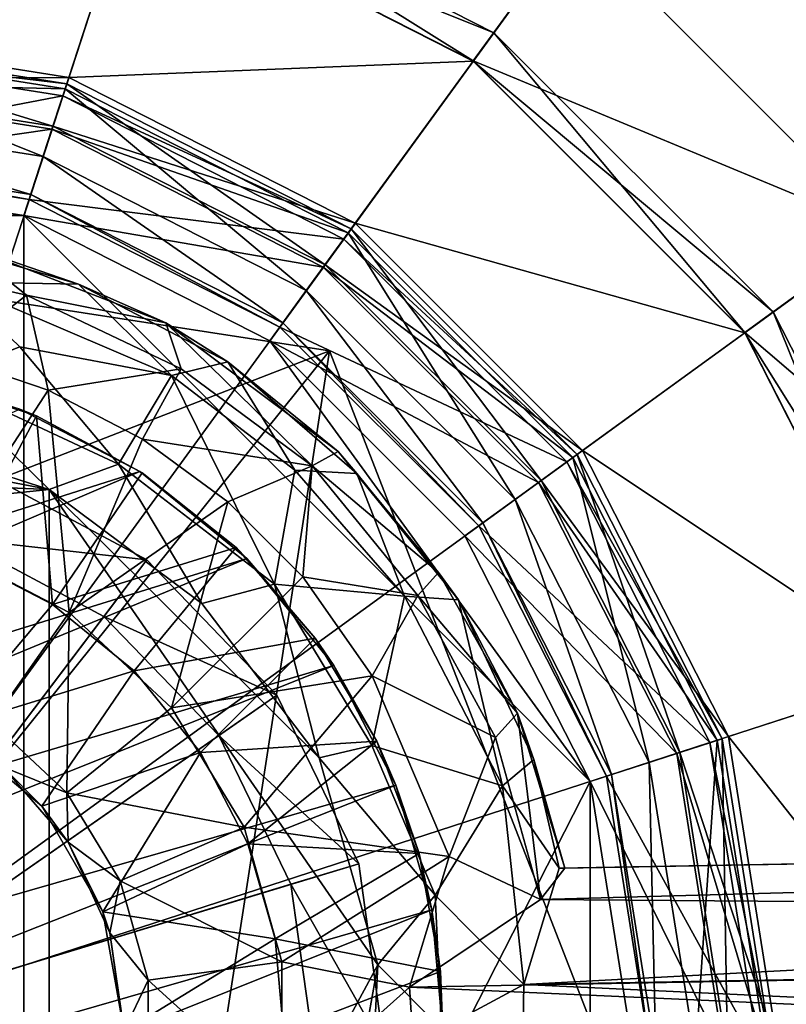
# Model space of a CAD drawing. Units: inches. Extents: x -9 to 9, y -9.9 to 0.8.
# Drawn here: x 2.8 to 3.3, y -0.6 to 0.1 of the extents above; entities that cross this region are included whole.
import ezdxf

# ---------------------------------------------------------------- set-up
doc = ezdxf.new("R2010")
doc.units = ezdxf.units.IN
doc.layers.get('0').update_dxf_attribs({"true_color": 0xc2ced6})

msp = doc.modelspace()

# ---------------------------------------------------------------- linework, layer by layer
for points in [[(2.57328, -0.60986), (2.57328, 0.8179), (3.01448, 0.74803), (2.57328, -0.60986)], [(2.57328, -0.60986), (3.01448, 0.74803), (3.4125, 0.54523), (2.57328, -0.60986)], [(2.57328, -0.60986), (3.4125, 0.54523), (3.72837, 0.22936), (2.57328, -0.60986)], [(2.57328, -0.60986), (3.72837, 0.22936), (3.93117, -0.16866), (2.57328, -0.60986)], [(3.07771, 0.08442), (2.83847, 0.20632), (2.83108, 0.18355), (3.07771, 0.08442)], [(3.06377, 0.06524), (2.83115, 0.18377), (2.83847, 0.20632), (3.06377, 0.06524)], [(2.83847, 0.20632), (3.07771, 0.08442), (3.06377, 0.06524), (2.83847, 0.20632)], [(2.57328, 0.08816), (2.78898, 0.054), (2.83108, 0.18355), (2.57328, 0.08816)], [(3.06364, 0.06506), (2.83108, 0.18355), (2.78898, 0.054), (3.06364, 0.06506)], [(2.83108, 0.18355), (3.06364, 0.06506), (3.07771, 0.08442), (2.83108, 0.18355)], [(2.83115, 0.18377), (3.06377, 0.06524), (3.13233, 0.15961), (2.83115, 0.18377)], [(3.34275, -0.05081), (3.13233, 0.15961), (3.06377, 0.06524), (3.34275, -0.05081)], [(3.13233, 0.15961), (3.34275, -0.05081), (3.54818, 0.09845), (3.13233, 0.15961)], [(2.78898, 0.054), (2.57328, 0.08816), (2.57328, 0.05338), (2.78898, 0.054)], [(2.78757, 0.04966), (2.57328, 0.0836), (2.57328, 0.07497), (2.78757, 0.04966)], [(2.57328, 0.0836), (2.78757, 0.04966), (2.77823, 0.02092), (2.57328, 0.0836)], [(2.77823, 0.02092), (2.57328, 0.05338), (2.57328, 0.0836), (2.77823, 0.02092)], [(3.26757, -0.10543), (3.07771, 0.08442), (3.06364, 0.06506), (3.26757, -0.10543)], [(3.24839, -0.11937), (3.06377, 0.06524), (3.07771, 0.08442), (3.24839, -0.11937)], [(3.07771, 0.08442), (3.26757, -0.10543), (3.24839, -0.11937), (3.07771, 0.08442)], [(2.78647, 0.04627), (2.57328, 0.08003), (2.57328, 0.05119), (2.78647, 0.04627)], [(2.57328, 0.08003), (2.78647, 0.04627), (2.77149, 0.00018), (2.57328, 0.08003)], [(2.77149, 0.00018), (2.57328, 0.03157), (2.57328, 0.08003), (2.77149, 0.00018)], [(2.78491, 0.04145), (2.57328, 0.07497), (2.57328, 0.00098), (2.78491, 0.04145)], [(2.57328, 0.07497), (2.78491, 0.04145), (2.78757, 0.04966), (2.57328, 0.07497)], [(2.78898, 0.054), (2.98357, -0.04515), (3.06364, 0.06506), (2.78898, 0.054)], [(3.2482, -0.1195), (3.06364, 0.06506), (2.98357, -0.04515), (3.2482, -0.1195)], [(3.06364, 0.06506), (3.2482, -0.1195), (3.26757, -0.10543), (3.06364, 0.06506)], [(3.06377, 0.06524), (3.24839, -0.11937), (3.34275, -0.05081), (3.06377, 0.06524)], [(2.57328, 0.05338), (2.77823, 0.02092), (2.78898, 0.054), (2.57328, 0.05338)], [(2.98357, -0.04515), (2.78898, 0.054), (2.77823, 0.02092), (2.98357, -0.04515)], [(2.77756, 0.01884), (2.57328, 0.05119), (2.57328, -0.01058), (2.77756, 0.01884)], [(2.57328, 0.05119), (2.77756, 0.01884), (2.78647, 0.04627), (2.57328, 0.05119)], [(2.96313, -0.07328), (2.77823, 0.02092), (2.78757, 0.04966), (2.96313, -0.07328)], [(2.98089, -0.04884), (2.78757, 0.04966), (2.78491, 0.04145), (2.98089, -0.04884)], [(2.78757, 0.04966), (2.98089, -0.04884), (2.96313, -0.07328), (2.78757, 0.04966)], [(2.57328, 0.00098), (2.76204, -0.02892), (2.78491, 0.04145), (2.57328, 0.00098)], [(2.97582, -0.05582), (2.78491, 0.04145), (2.76204, -0.02892), (2.97582, -0.05582)], [(2.9503, -0.09093), (2.77149, 0.00018), (2.78647, 0.04627), (2.9503, -0.09093)], [(2.97879, -0.05172), (2.78647, 0.04627), (2.77756, 0.01884), (2.97879, -0.05172)], [(2.78491, 0.04145), (2.97582, -0.05582), (2.98089, -0.04884), (2.78491, 0.04145)], [(2.78647, 0.04627), (2.97879, -0.05172), (2.9503, -0.09093), (2.78647, 0.04627)], [(2.57328, 0.03157), (2.77149, 0.00018), (2.76315, -0.02549), (2.57328, 0.03157)], [(2.76315, -0.02549), (2.57328, 0.00458), (2.57328, 0.03157), (2.76315, -0.02549)], [(2.77823, 0.02092), (2.96313, -0.07328), (2.98357, -0.04515), (2.77823, 0.02092)], [(2.57328, -0.01058), (2.75847, -0.03992), (2.77756, 0.01884), (2.57328, -0.01058)], [(2.96184, -0.07506), (2.77756, 0.01884), (2.75847, -0.03992), (2.96184, -0.07506)], [(2.77756, 0.01884), (2.96184, -0.07506), (2.97879, -0.05172), (2.77756, 0.01884)], [(2.57328, 0.00458), (2.76315, -0.02549), (2.76204, -0.02892), (2.57328, 0.00458)], [(2.76204, -0.02892), (2.57328, 0.00098), (2.57328, 0.00458), (2.76204, -0.02892)], [(2.93444, -0.11277), (2.76315, -0.02549), (2.77149, 0.00018), (2.93444, -0.11277)], [(2.77149, 0.00018), (2.9503, -0.09093), (2.93444, -0.11277), (2.77149, 0.00018)], [(2.57328, -0.01058), (2.38809, -0.03992), (2.75847, -0.03992), (2.57328, -0.01058)], [(2.93232, -0.11568), (2.76204, -0.02892), (2.76315, -0.02549), (2.93232, -0.11568)], [(2.76315, -0.02549), (2.93444, -0.11277), (2.93232, -0.11568), (2.76315, -0.02549)], [(2.76204, -0.02892), (2.93232, -0.11568), (2.97582, -0.05582), (2.76204, -0.02892)], [(2.38809, -0.03992), (2.75847, -1.17981), (2.75847, -0.03992), (2.38809, -0.03992)], [(2.75847, -0.03992), (3.14323, -0.42468), (2.92553, -0.12504), (2.75847, -0.03992)], [(3.14323, -0.42468), (2.75847, -0.03992), (2.75847, -1.17981), (3.14323, -0.42468)], [(2.75847, -0.03992), (2.92553, -0.12504), (2.96184, -0.07506), (2.75847, -0.03992)], [(2.38152, -0.04166), (2.966, -0.13174), (2.01128, -0.5028), (2.38152, -0.04166)], [(2.38152, -0.04166), (2.01128, -0.5028), (2.966, -0.13174), (2.38152, -0.04166)], [(2.966, -0.13174), (2.38152, -0.04166), (2.38152, -0.04166), (2.966, -0.13174)], [(2.38152, -0.04166), (2.966, -0.13174), (2.966, -0.13174), (2.38152, -0.04166)], [(3.13799, -0.19957), (2.98357, -0.04515), (2.96313, -0.07328), (3.13799, -0.19957)], [(2.98357, -0.04515), (3.13799, -0.19957), (3.2482, -0.1195), (2.98357, -0.04515)], [(2.79565, -0.0866), (2.67748, -0.05171), (2.7097, -0.08483), (2.79565, -0.0866)], [(2.71721, -0.05961), (2.67748, -0.05171), (2.79565, -0.0866), (2.71721, -0.05961)], [(3.09221, -0.23284), (2.9503, -0.09093), (2.97879, -0.05172), (3.09221, -0.23284)], [(3.13142, -0.20435), (2.97879, -0.05172), (2.96184, -0.07506), (3.13142, -0.20435)], [(3.10986, -0.22002), (2.96313, -0.07328), (2.98089, -0.04884), (3.10986, -0.22002)], [(3.1343, -0.20225), (2.98089, -0.04884), (2.97582, -0.05582), (3.1343, -0.20225)], [(2.97879, -0.05172), (3.13142, -0.20435), (3.09221, -0.23284), (2.97879, -0.05172)], [(2.98089, -0.04884), (3.1343, -0.20225), (3.10986, -0.22002), (2.98089, -0.04884)], [(3.47784, -0.31595), (3.34275, -0.05081), (3.24839, -0.11937), (3.47784, -0.31595)], [(2.7603, -0.09403), (2.65507, -0.06993), (2.71721, -0.05961), (2.7603, -0.09403)], [(2.71721, -0.05961), (2.79565, -0.0866), (2.85499, -0.11292), (2.71721, -0.05961)], [(2.7603, -0.09403), (2.71721, -0.05961), (2.85499, -0.11292), (2.7603, -0.09403)], [(3.12732, -0.20733), (2.97582, -0.05582), (2.93232, -0.11568), (3.12732, -0.20733)], [(2.97582, -0.05582), (3.12732, -0.20733), (3.1343, -0.20225), (2.97582, -0.05582)], [(2.70691, -0.13537), (2.65507, -0.06993), (2.7603, -0.09403), (2.70691, -0.13537)], [(2.96313, -0.07328), (3.10986, -0.22002), (3.13799, -0.19957), (2.96313, -0.07328)], [(3.10808, -0.2213), (2.96184, -0.07506), (2.92553, -0.12504), (3.10808, -0.2213)], [(2.96184, -0.07506), (3.10808, -0.2213), (3.13142, -0.20435), (2.96184, -0.07506)], [(2.75565, -0.12924), (2.7097, -0.08483), (2.69933, -0.15134), (2.75565, -0.12924)], [(2.79565, -0.0866), (2.7097, -0.08483), (2.85888, -0.14855), (2.79565, -0.0866)], [(2.85888, -0.14855), (2.7097, -0.08483), (2.75565, -0.12924), (2.85888, -0.14855)], [(2.79565, -0.0866), (2.85888, -0.14855), (2.89703, -0.13938), (2.79565, -0.0866)], [(2.85499, -0.11292), (2.79565, -0.0866), (2.89703, -0.13938), (2.85499, -0.11292)], [(3.07037, -0.2487), (2.93444, -0.11277), (2.9503, -0.09093), (3.07037, -0.2487)], [(2.9503, -0.09093), (3.09221, -0.23284), (3.07037, -0.2487), (2.9503, -0.09093)], [(2.77509, -0.15865), (2.70691, -0.13537), (2.7603, -0.09403), (2.77509, -0.15865)], [(2.86523, -0.14405), (2.7603, -0.09403), (2.85499, -0.11292), (2.86523, -0.14405)], [(2.77509, -0.15865), (2.7603, -0.09403), (2.86523, -0.14405), (2.77509, -0.15865)], [(3.38946, -0.34467), (3.26757, -0.10543), (3.2482, -0.1195), (3.38946, -0.34467)], [(3.36692, -0.35199), (3.24839, -0.11937), (3.26757, -0.10543), (3.36692, -0.35199)], [(3.26757, -0.10543), (3.38946, -0.34467), (3.36692, -0.35199), (3.26757, -0.10543)], [(2.85499, -0.11292), (2.89703, -0.13938), (2.97209, -0.2003), (2.85499, -0.11292)], [(2.85499, -0.11292), (2.97209, -0.2003), (2.95429, -0.21015), (2.85499, -0.11292)], [(2.95429, -0.21015), (2.86523, -0.14405), (2.85499, -0.11292), (2.95429, -0.21015)], [(3.06746, -0.25082), (2.93232, -0.11568), (2.93444, -0.11277), (3.06746, -0.25082)], [(2.93444, -0.11277), (3.07037, -0.2487), (3.06746, -0.25082), (2.93444, -0.11277)], [(2.93232, -0.11568), (3.06746, -0.25082), (3.12732, -0.20733), (2.93232, -0.11568)], [(3.3667, -0.35207), (3.2482, -0.1195), (3.13799, -0.19957), (3.3667, -0.35207)], [(3.2482, -0.1195), (3.3667, -0.35207), (3.38946, -0.34467), (3.2482, -0.1195)], [(3.24839, -0.11937), (3.36692, -0.35199), (3.47784, -0.31595), (3.24839, -0.11937)], [(2.92553, -0.12504), (3.14323, -0.42468), (3.05811, -0.25762), (2.92553, -0.12504)], [(2.92553, -0.12504), (3.05811, -0.25762), (3.10808, -0.2213), (2.92553, -0.12504)], [(2.22551, -1.054), (2.01128, -0.5028), (2.966, -0.13174), (2.22551, -1.054)], [(2.22551, -1.054), (2.966, -0.13174), (2.01128, -0.5028), (2.22551, -1.054)], [(2.966, -0.13174), (2.80999, -1.14408), (2.22551, -1.054), (2.966, -0.13174)], [(2.966, -0.13174), (2.22551, -1.054), (2.80999, -1.14408), (2.966, -0.13174)], [(2.75565, -0.12924), (2.69933, -0.15134), (2.82287, -0.20899), (2.75565, -0.12924)], [(2.82287, -0.20899), (2.85888, -0.14855), (2.75565, -0.12924), (2.82287, -0.20899)], [(3.18023, -0.68294), (2.80999, -1.14408), (2.966, -0.13174), (3.18023, -0.68294)], [(3.18023, -0.68294), (2.966, -0.13174), (2.80999, -1.14408), (3.18023, -0.68294)], [(3.18023, -0.68294), (2.966, -0.13174), (2.966, -0.13174), (3.18023, -0.68294)], [(2.966, -0.13174), (3.18023, -0.68294), (3.18023, -0.68294), (2.966, -0.13174)], [(2.70497, -0.26598), (2.70691, -0.13537), (2.77509, -0.15865), (2.70497, -0.26598)], [(2.89703, -0.13938), (2.85888, -0.14855), (2.94257, -0.21297), (2.89703, -0.13938)], [(2.94257, -0.21297), (2.98469, -0.21525), (2.89703, -0.13938), (2.94257, -0.21297)], [(2.97209, -0.2003), (2.89703, -0.13938), (2.98469, -0.21525), (2.97209, -0.2003)], [(2.77509, -0.15865), (2.86523, -0.14405), (2.83896, -0.19198), (2.77509, -0.15865)], [(2.83896, -0.19198), (2.86523, -0.14405), (2.95429, -0.21015), (2.83896, -0.19198)], [(2.66307, -0.1898), (2.77561, -0.22618), (2.69933, -0.15134), (2.66307, -0.1898)], [(2.68945, -0.15087), (2.76707, -0.17609), (2.75564, -0.17161), (2.68945, -0.15087)], [(2.7158, -0.27226), (2.76707, -0.17609), (2.68945, -0.15087), (2.7158, -0.27226)], [(2.69933, -0.15134), (2.77561, -0.22618), (2.82287, -0.20899), (2.69933, -0.15134)], [(2.85888, -0.14855), (2.82287, -0.20899), (2.92885, -0.29058), (2.85888, -0.14855)], [(2.92885, -0.29058), (2.94257, -0.21297), (2.85888, -0.14855), (2.92885, -0.29058)], [(2.78933, -0.3097), (2.70497, -0.26598), (2.77509, -0.15865), (2.78933, -0.3097)], [(2.77509, -0.15865), (2.83896, -0.19198), (2.78933, -0.3097), (2.77509, -0.15865)], [(2.16503, -0.42722), (2.75564, -0.17161), (2.83715, -0.21384), (2.16503, -0.42722)], [(2.57328, -0.60986), (3.93117, -0.16866), (4.00105, -0.60986), (2.57328, -0.60986)], [(2.83715, -0.21384), (2.75564, -0.17161), (2.76707, -0.17609), (2.83715, -0.21384)], [(2.76707, -0.17609), (2.7158, -0.27226), (2.77792, -0.30444), (2.76707, -0.17609)], [(2.76707, -0.17609), (2.83895, -0.21477), (2.83715, -0.21384), (2.76707, -0.17609)], [(2.77792, -0.30444), (2.83895, -0.21477), (2.76707, -0.17609), (2.77792, -0.30444)], [(2.77561, -0.22618), (2.55026, -0.18285), (2.43656, -0.21184), (2.77561, -0.22618)], [(2.77561, -0.22618), (2.66307, -0.1898), (2.55026, -0.18285), (2.77561, -0.22618)], [(2.78933, -0.3097), (2.83896, -0.19198), (2.89705, -0.2346), (2.78933, -0.3097)], [(2.95429, -0.21015), (2.89705, -0.2346), (2.83896, -0.19198), (2.95429, -0.21015)], [(2.95429, -0.21015), (2.97209, -0.2003), (3.0401, -0.28265), (2.95429, -0.21015)], [(3.05368, -0.30115), (3.0401, -0.28265), (2.97209, -0.2003), (3.05368, -0.30115)], [(2.97209, -0.2003), (2.98469, -0.21525), (3.05368, -0.30115), (2.97209, -0.2003)], [(3.23714, -0.39416), (3.13799, -0.19957), (3.10986, -0.22002), (3.23714, -0.39416)], [(3.13799, -0.19957), (3.23714, -0.39416), (3.3667, -0.35207), (3.13799, -0.19957)], [(3.2246, -0.39824), (3.12732, -0.20733), (3.06746, -0.25082), (3.2246, -0.39824)], [(3.18332, -0.41165), (3.09221, -0.23284), (3.13142, -0.20435), (3.18332, -0.41165)], [(3.22941, -0.39667), (3.13142, -0.20435), (3.10808, -0.2213), (3.22941, -0.39667)], [(3.20407, -0.40491), (3.10986, -0.22002), (3.1343, -0.20225), (3.20407, -0.40491)], [(3.2328, -0.39557), (3.1343, -0.20225), (3.12732, -0.20733), (3.2328, -0.39557)], [(3.12732, -0.20733), (3.2246, -0.39824), (3.2328, -0.39557), (3.12732, -0.20733)], [(3.13142, -0.20435), (3.22941, -0.39667), (3.18332, -0.41165), (3.13142, -0.20435)], [(3.1343, -0.20225), (3.2328, -0.39557), (3.20407, -0.40491), (3.1343, -0.20225)], [(2.14067, -0.51192), (2.16503, -0.42722), (2.83715, -0.21384), (2.14067, -0.51192)], [(2.14067, -0.51192), (2.83715, -0.21384), (2.90992, -0.27295), (2.14067, -0.51192)], [(2.32968, -0.27231), (2.77561, -0.22618), (2.43656, -0.21184), (2.32968, -0.27231)], [(2.59606, -0.59907), (2.72944, -0.21393), (2.84193, -0.27399), (2.59606, -0.59907)], [(2.84193, -0.27399), (2.72944, -0.21393), (2.71367, -0.25946), (2.84193, -0.27399)], [(2.87933, -0.30354), (2.82287, -0.20899), (2.77561, -0.22618), (2.87933, -0.30354)], [(2.87933, -0.30354), (2.92885, -0.29058), (2.82287, -0.20899), (2.87933, -0.30354)], [(2.90276, -0.26566), (2.90992, -0.27295), (2.83715, -0.21384), (2.90276, -0.26566)], [(2.83715, -0.21384), (2.83895, -0.21477), (2.90276, -0.26566), (2.83715, -0.21384)], [(2.89705, -0.2346), (2.95429, -0.21015), (2.94801, -0.28552), (2.89705, -0.2346)], [(3.01701, -0.29859), (2.94257, -0.21297), (2.92885, -0.29058), (3.01701, -0.29859)], [(2.98469, -0.21525), (2.94257, -0.21297), (3.01701, -0.29859), (2.98469, -0.21525)], [(2.94801, -0.28552), (2.95429, -0.21015), (3.02623, -0.29814), (2.94801, -0.28552)], [(3.0401, -0.28265), (3.02623, -0.29814), (2.95429, -0.21015), (3.0401, -0.28265)], [(2.90276, -0.26566), (2.83895, -0.21477), (2.77792, -0.30444), (2.90276, -0.26566)], [(3.01701, -0.29859), (3.05368, -0.30115), (2.98469, -0.21525), (3.01701, -0.29859)], [(3.10986, -0.22002), (3.20407, -0.40491), (3.23714, -0.39416), (3.10986, -0.22002)], [(2.77561, -0.96327), (2.77561, -0.22618), (2.32968, -0.27231), (2.77561, -0.96327)], [(2.95898, -0.40858), (2.87933, -0.30354), (2.77561, -0.22618), (2.95898, -0.40858)], [(2.95898, -0.40858), (2.77561, -0.22618), (2.99892, -0.54935), (2.95898, -0.40858)], [(2.99892, -0.54935), (2.77561, -0.22618), (2.77561, -0.96327), (2.99892, -0.54935)], [(3.20198, -0.40559), (3.10808, -0.2213), (3.05811, -0.25762), (3.20198, -0.40559)], [(3.10808, -0.2213), (3.20198, -0.40559), (3.22941, -0.39667), (3.10808, -0.2213)], [(3.15765, -0.41999), (3.07037, -0.2487), (3.09221, -0.23284), (3.15765, -0.41999)], [(3.09221, -0.23284), (3.18332, -0.41165), (3.15765, -0.41999), (3.09221, -0.23284)], [(2.85877, -0.37455), (2.78933, -0.3097), (2.89705, -0.2346), (2.85877, -0.37455)], [(2.89705, -0.2346), (2.94801, -0.28552), (2.85877, -0.37455), (2.89705, -0.2346)], [(3.15423, -0.4211), (3.06746, -0.25082), (3.07037, -0.2487), (3.15423, -0.4211)], [(3.06746, -0.25082), (3.15423, -0.4211), (3.2246, -0.39824), (3.06746, -0.25082)], [(3.07037, -0.2487), (3.15765, -0.41999), (3.15423, -0.4211), (3.07037, -0.2487)], [(2.59606, -0.59907), (2.81286, -0.31242), (2.71367, -0.25946), (2.59606, -0.59907)], [(2.71367, -0.25946), (2.81286, -0.31242), (2.84193, -0.27399), (2.71367, -0.25946)], [(3.05811, -0.25762), (3.14323, -0.42468), (3.20198, -0.40559), (3.05811, -0.25762)], [(2.70497, -0.26598), (2.78933, -0.3097), (2.73643, -0.38465), (2.70497, -0.26598)], [(2.77792, -0.30444), (2.83338, -0.34949), (2.90276, -0.26566), (2.77792, -0.30444)], [(2.95646, -0.32712), (2.90276, -0.26566), (2.83338, -0.34949), (2.95646, -0.32712)], [(2.90992, -0.27295), (2.90276, -0.26566), (2.95646, -0.32712), (2.90992, -0.27295)], [(2.14067, -0.51192), (2.90992, -0.27295), (2.13308, -0.59473), (2.14067, -0.51192)], [(2.90992, -0.27295), (2.96902, -0.34571), (2.13308, -0.59473), (2.90992, -0.27295)], [(2.59606, -0.59907), (2.84193, -0.27399), (2.93035, -0.36588), (2.59606, -0.59907)], [(2.70732, -0.3883), (2.77792, -0.30444), (2.7158, -0.27226), (2.70732, -0.3883)], [(2.93035, -0.36588), (2.84193, -0.27399), (2.81286, -0.31242), (2.93035, -0.36588)], [(2.95646, -0.32712), (2.96902, -0.34571), (2.90992, -0.27295), (2.95646, -0.32712)], [(2.85877, -0.37455), (2.94801, -0.28552), (2.99518, -0.35288), (2.85877, -0.37455)], [(2.94801, -0.28552), (3.02623, -0.29814), (2.99518, -0.35288), (2.94801, -0.28552)], [(3.02623, -0.29814), (3.0401, -0.28265), (3.09374, -0.37827), (3.02623, -0.29814)], [(3.09374, -0.37827), (3.0401, -0.28265), (3.05368, -0.30115), (3.09374, -0.37827)], [(2.87933, -0.30354), (2.95898, -0.40858), (2.92885, -0.29058), (2.87933, -0.30354)], [(2.95898, -0.40858), (2.99497, -0.40009), (2.92885, -0.29058), (2.95898, -0.40858)], [(3.01701, -0.29859), (2.92885, -0.29058), (2.99497, -0.40009), (3.01701, -0.29859)], [(3.08371, -0.42774), (3.01701, -0.29859), (2.99497, -0.40009), (3.08371, -0.42774)], [(2.99518, -0.35288), (3.02623, -0.29814), (3.07899, -0.39487), (2.99518, -0.35288)], [(3.05368, -0.30115), (3.01701, -0.29859), (3.08371, -0.42774), (3.05368, -0.30115)], [(3.09374, -0.37827), (3.07899, -0.39487), (3.02623, -0.29814), (3.09374, -0.37827)], [(3.08371, -0.42774), (3.1049, -0.40977), (3.05368, -0.30115), (3.08371, -0.42774)], [(3.05368, -0.30115), (3.1049, -0.40977), (3.09374, -0.37827), (3.05368, -0.30115)], [(2.83338, -0.34949), (2.77792, -0.30444), (2.70732, -0.3883), (2.83338, -0.34949)], [(2.59606, -0.59907), (2.89083, -0.39345), (2.81286, -0.31242), (2.59606, -0.59907)], [(2.78761, -0.43245), (2.73643, -0.38465), (2.78933, -0.3097), (2.78761, -0.43245)], [(2.78933, -0.3097), (2.85877, -0.37455), (2.78761, -0.43245), (2.78933, -0.3097)], [(2.81286, -0.31242), (2.89083, -0.39345), (2.93035, -0.36588), (2.81286, -0.31242)], [(2.83338, -0.34949), (2.87842, -0.40494), (2.95646, -0.32712), (2.83338, -0.34949)], [(2.99833, -0.39719), (2.95646, -0.32712), (2.87842, -0.40494), (2.99833, -0.39719)], [(2.96902, -0.34571), (2.95646, -0.32712), (2.99833, -0.39719), (2.96902, -0.34571)], [(2.14067, -0.67753), (2.13308, -0.59473), (2.96902, -0.34571), (2.14067, -0.67753)], [(3.01125, -0.42722), (2.14067, -0.67753), (2.96902, -0.34571), (3.01125, -0.42722)], [(2.99833, -0.39719), (3.01125, -0.42722), (2.96902, -0.34571), (2.99833, -0.39719)], [(2.70732, -0.3883), (2.77073, -0.44151), (2.83338, -0.34949), (2.70732, -0.3883)], [(2.77073, -0.44151), (2.87842, -0.40494), (2.83338, -0.34949), (2.77073, -0.44151)], [(2.99518, -0.35288), (2.90814, -0.45573), (2.85877, -0.37455), (2.99518, -0.35288)], [(2.90814, -0.45573), (2.99518, -0.35288), (3.0474, -0.47557), (2.90814, -0.45573)], [(2.99518, -0.35288), (3.07899, -0.39487), (3.0474, -0.47557), (2.99518, -0.35288)], [(3.40753, -0.60986), (3.3667, -0.35207), (3.23714, -0.39416), (3.40753, -0.60986)], [(2.59606, -0.59907), (2.93035, -0.36588), (2.98604, -0.48059), (2.59606, -0.59907)], [(2.98604, -0.48059), (2.93035, -0.36588), (2.89083, -0.39345), (2.98604, -0.48059)], [(2.78761, -0.43245), (2.85877, -0.37455), (2.90814, -0.45573), (2.78761, -0.43245)], [(3.1095, -0.50485), (3.07899, -0.39487), (3.09374, -0.37827), (3.1095, -0.50485)], [(3.09374, -0.37827), (3.1049, -0.40977), (3.12607, -0.48362), (3.09374, -0.37827)], [(3.09374, -0.37827), (3.12607, -0.48362), (3.1095, -0.50485), (3.09374, -0.37827)], [(2.70732, -0.3883), (2.74422, -0.4146), (2.77073, -0.44151), (2.70732, -0.3883)], [(2.78761, -0.43245), (2.74422, -0.4146), (2.73643, -0.38465), (2.78761, -0.43245)], [(2.59606, -0.59907), (2.93994, -0.4946), (2.89083, -0.39345), (2.59606, -0.59907)], [(2.89083, -0.39345), (2.93994, -0.4946), (2.98604, -0.48059), (2.89083, -0.39345)], [(3.0474, -0.47557), (3.07899, -0.39487), (3.1095, -0.50485), (3.0474, -0.47557)], [(3.2713, -0.60986), (3.23714, -0.39416), (3.20407, -0.40491), (3.2713, -0.60986)], [(3.23714, -0.39416), (3.2713, -0.60986), (3.40753, -0.60986), (3.23714, -0.39416)], [(2.87842, -0.40494), (2.91061, -0.46706), (2.99833, -0.39719), (2.87842, -0.40494)], [(3.02701, -0.47361), (2.99833, -0.39719), (2.91061, -0.46706), (3.02701, -0.47361)], [(2.95898, -0.40858), (3.03785, -0.50197), (2.99497, -0.40009), (2.95898, -0.40858)], [(3.03785, -0.50197), (3.08371, -0.42774), (2.99497, -0.40009), (3.03785, -0.50197)], [(3.01125, -0.42722), (2.99833, -0.39719), (3.02701, -0.47361), (3.01125, -0.42722)], [(3.25811, -0.60986), (3.2246, -0.39824), (3.15423, -0.4211), (3.25811, -0.60986)], [(3.21471, -0.60986), (3.18332, -0.41165), (3.22941, -0.39667), (3.21471, -0.60986)], [(3.26318, -0.60986), (3.22941, -0.39667), (3.20198, -0.40559), (3.26318, -0.60986)], [(3.23653, -0.60986), (3.20407, -0.40491), (3.2328, -0.39557), (3.23653, -0.60986)], [(3.22941, -0.39667), (3.26318, -0.60986), (3.21471, -0.60986), (3.22941, -0.39667)], [(3.26674, -0.60986), (3.2328, -0.39557), (3.2246, -0.39824), (3.26674, -0.60986)], [(3.2246, -0.39824), (3.25811, -0.60986), (3.26674, -0.60986), (3.2246, -0.39824)], [(3.2328, -0.39557), (3.26674, -0.60986), (3.23653, -0.60986), (3.2328, -0.39557)], [(2.87842, -0.40494), (2.77073, -0.44151), (2.81213, -0.5132), (2.87842, -0.40494)], [(2.81213, -0.5132), (2.91061, -0.46706), (2.87842, -0.40494), (2.81213, -0.5132)], [(3.23433, -0.60986), (3.20198, -0.40559), (3.14323, -0.42468), (3.23433, -0.60986)], [(3.20198, -0.40559), (3.23433, -0.60986), (3.26318, -0.60986), (3.20198, -0.40559)], [(3.20407, -0.40491), (3.23653, -0.60986), (3.2713, -0.60986), (3.20407, -0.40491)], [(2.77073, -0.44151), (2.74422, -0.4146), (2.78864, -0.46587), (2.77073, -0.44151)], [(2.78761, -0.43245), (2.78864, -0.46587), (2.74422, -0.4146), (2.78761, -0.43245)], [(2.95898, -0.40858), (2.99892, -0.54935), (3.03785, -0.50197), (2.95898, -0.40858)], [(3.08371, -0.42774), (3.12221, -0.48366), (3.1049, -0.40977), (3.08371, -0.42774)], [(3.12607, -0.48362), (3.1049, -0.40977), (3.12221, -0.48366), (3.12607, -0.48362)], [(3.18772, -0.60986), (3.15765, -0.41999), (3.18332, -0.41165), (3.18772, -0.60986)], [(3.18332, -0.41165), (3.21471, -0.60986), (3.18772, -0.60986), (3.18332, -0.41165)], [(3.18412, -0.60986), (3.15423, -0.4211), (3.15765, -0.41999), (3.18412, -0.60986)], [(3.15423, -0.4211), (3.18412, -0.60986), (3.25811, -0.60986), (3.15423, -0.4211)], [(3.15765, -0.41999), (3.18772, -0.60986), (3.18412, -0.60986), (3.15765, -0.41999)], [(2.16503, -0.76223), (2.14067, -0.67753), (3.01125, -0.42722), (2.16503, -0.76223)], [(3.01125, -0.42722), (3.0356, -0.51192), (2.16503, -0.76223), (3.01125, -0.42722)], [(3.14323, -0.42468), (2.75847, -1.17981), (3.14323, -0.79505), (3.14323, -0.42468)], [(3.02701, -0.47361), (3.0356, -0.51192), (3.01125, -0.42722), (3.02701, -0.47361)], [(3.09804, -0.5627), (3.08371, -0.42774), (3.03785, -0.50197), (3.09804, -0.5627)], [(3.12221, -0.48366), (3.08371, -0.42774), (3.09804, -0.5627), (3.12221, -0.48366)], [(3.14323, -0.42468), (3.14323, -0.79505), (3.17256, -0.60986), (3.14323, -0.42468)], [(3.14323, -0.42468), (3.17256, -0.60986), (3.23433, -0.60986), (3.14323, -0.42468)], [(2.90814, -0.45573), (2.824, -0.49228), (2.78761, -0.43245), (2.90814, -0.45573)], [(2.824, -0.49228), (2.78864, -0.46587), (2.78761, -0.43245), (2.824, -0.49228)], [(2.81213, -0.5132), (2.77073, -0.44151), (2.78864, -0.46587), (2.81213, -0.5132)], [(3.09804, -0.5627), (5.32344, -0.44397), (3.12221, -0.48366), (3.09804, -0.5627)], [(3.09804, -0.5627), (5.35375, -0.5222), (5.32344, -0.44397), (3.09804, -0.5627)], [(3.1095, -0.50485), (3.12607, -0.48362), (5.32335, -0.44398), (3.1095, -0.50485)], [(5.35356, -0.52218), (3.1095, -0.50485), (5.32335, -0.44398), (5.35356, -0.52218)], [(5.32344, -0.44397), (3.12607, -0.48362), (3.12221, -0.48366), (5.32344, -0.44397)], [(5.32344, -0.44397), (5.39912, -0.44261), (3.12607, -0.48362), (5.32344, -0.44397)], [(5.32335, -0.44398), (3.12607, -0.48362), (5.39912, -0.44261), (5.32335, -0.44398)], [(2.824, -0.49228), (2.90814, -0.45573), (2.93378, -0.54722), (2.824, -0.49228)], [(3.0474, -0.47557), (2.93378, -0.54722), (2.90814, -0.45573), (3.0474, -0.47557)], [(2.81683, -0.52758), (2.81213, -0.5132), (2.78864, -0.46587), (2.81683, -0.52758)], [(2.824, -0.49228), (2.81683, -0.52758), (2.78864, -0.46587), (2.824, -0.49228)], [(2.81213, -0.5132), (2.92917, -0.53162), (2.91061, -0.46706), (2.81213, -0.5132)], [(2.91061, -0.46706), (2.92917, -0.53162), (3.02701, -0.47361), (2.91061, -0.46706)], [(3.04158, -0.55392), (3.02701, -0.47361), (2.92917, -0.53162), (3.04158, -0.55392)], [(3.04158, -0.55392), (3.0356, -0.51192), (3.02701, -0.47361), (3.04158, -0.55392)], [(2.59606, -0.59907), (2.98604, -0.48059), (3.00357, -0.6069), (2.59606, -0.59907)], [(3.0474, -0.47557), (3.02042, -0.56443), (2.93378, -0.54722), (3.0474, -0.47557)], [(3.00357, -0.6069), (2.98604, -0.48059), (2.93994, -0.4946), (3.00357, -0.6069)], [(3.0474, -0.47557), (3.1095, -0.50485), (3.02042, -0.56443), (3.0474, -0.47557)], [(2.59606, -0.59907), (2.95539, -0.60598), (2.93994, -0.4946), (2.59606, -0.59907)], [(2.84289, -0.55971), (2.81683, -0.52758), (2.824, -0.49228), (2.84289, -0.55971)], [(2.93378, -0.54722), (2.84289, -0.55971), (2.824, -0.49228), (2.93378, -0.54722)], [(2.93994, -0.4946), (2.95539, -0.60598), (3.00357, -0.6069), (2.93994, -0.4946)], [(3.03785, -0.50197), (2.99892, -0.54935), (3.04228, -0.59294), (3.03785, -0.50197)], [(3.04228, -0.59294), (3.09804, -0.5627), (3.03785, -0.50197), (3.04228, -0.59294)], [(5.35356, -0.52218), (3.02042, -0.56443), (3.1095, -0.50485), (5.35356, -0.52218)], [(2.16503, -0.76223), (3.0356, -0.51192), (2.20725, -0.84374), (2.16503, -0.76223)], [(2.20725, -0.84374), (3.0356, -0.51192), (3.0432, -0.59473), (2.20725, -0.84374)], [(2.8265, -0.59473), (2.81213, -0.5132), (2.81683, -0.52758), (2.8265, -0.59473)], [(2.92917, -0.53162), (2.81213, -0.5132), (2.8265, -0.59473), (2.92917, -0.53162)], [(3.0356, -0.51192), (3.04158, -0.55392), (3.0432, -0.59473), (3.0356, -0.51192)], [(3.02042, -0.56443), (5.35356, -0.52218), (5.35336, -0.66858), (3.02042, -0.56443)], [(2.81683, -0.52758), (2.82648, -0.59473), (2.8265, -0.59473), (2.81683, -0.52758)], [(2.84289, -0.55971), (2.82648, -0.59473), (2.81683, -0.52758), (2.84289, -0.55971)], [(5.35355, -0.66856), (5.35375, -0.5222), (3.09804, -0.5627), (5.35355, -0.66856)], [(2.8265, -0.59473), (2.93496, -0.59473), (2.92917, -0.53162), (2.8265, -0.59473)], [(2.92917, -0.53162), (2.93496, -0.59473), (3.04158, -0.55392), (2.92917, -0.53162)], [(2.84289, -0.55971), (2.93378, -0.54722), (2.93378, -0.64223), (2.84289, -0.55971)], [(2.93378, -0.64223), (2.93378, -0.54722), (3.02042, -0.56443), (2.93378, -0.64223)], [(2.99892, -0.54935), (2.77561, -0.96327), (2.95706, -0.78424), (2.99892, -0.54935)], [(3.04158, -0.63554), (3.04158, -0.55392), (2.93496, -0.59473), (3.04158, -0.63554)], [(2.95706, -0.78424), (2.99307, -0.66966), (2.99892, -0.54935), (2.95706, -0.78424)], [(2.99307, -0.66966), (3.04228, -0.59294), (2.99892, -0.54935), (2.99307, -0.66966)], [(3.0432, -0.59473), (3.04158, -0.55392), (3.04158, -0.63554), (3.0432, -0.59473)], [(2.84289, -0.62974), (2.82648, -0.59473), (2.84289, -0.55971), (2.84289, -0.62974)], [(2.93378, -0.64223), (2.84289, -0.62974), (2.84289, -0.55971), (2.93378, -0.64223)], [(3.02042, -0.56443), (3.02453, -0.62694), (2.93378, -0.64223), (3.02042, -0.56443)], [(5.35336, -0.66858), (3.02453, -0.62694), (3.02042, -0.56443), (5.35336, -0.66858)], [(3.09711, -0.62823), (3.09804, -0.5627), (3.04228, -0.59294), (3.09711, -0.62823)], [(3.09804, -0.5627), (3.09711, -0.62823), (5.35355, -0.66856), (3.09804, -0.5627)]]:
    msp.add_lwpolyline(points)

doc.saveas('drawing.dxf')
